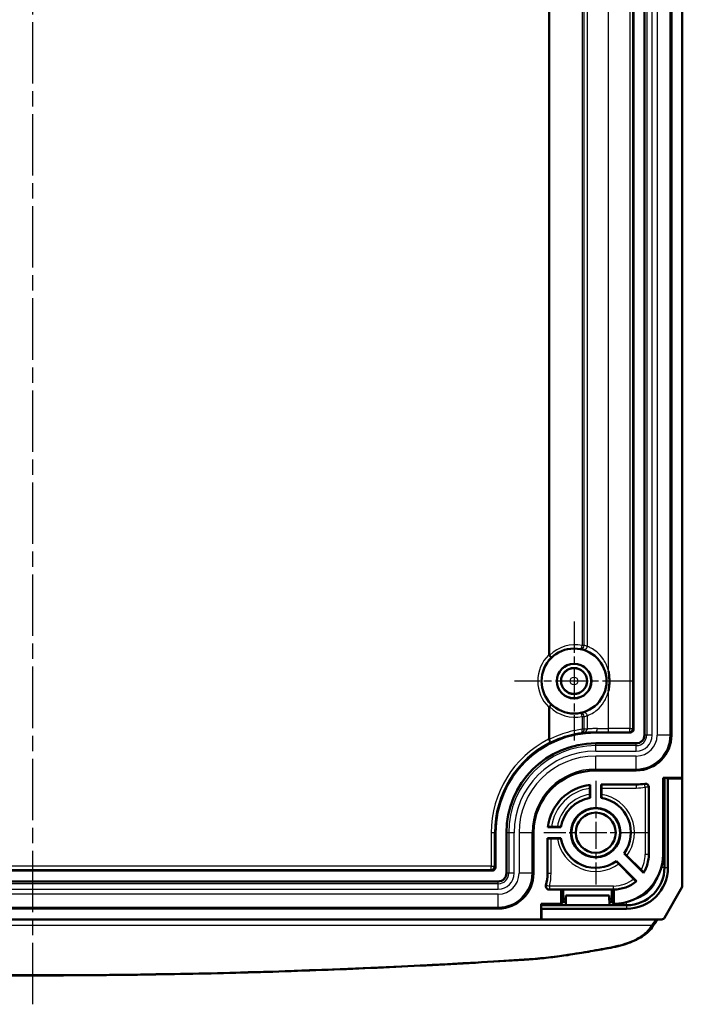
# Model space of a CAD drawing. Units: millimetres. Extents: x 1 to 840, y 1 to 593.
# Drawn here: x 713 to 774, y 222 to 313 of the extents above; entities that cross this region are included whole.
import ezdxf

# ---------------------------------------------------------------- set-up
doc = ezdxf.new("R2010")
doc.units = ezdxf.units.MM
doc.linetypes.add('CHAIN', pattern=[0.3543, 0.2362, -0.0295, 0.0591, -0.0295])
doc.linetypes.add('DASH_DOT', pattern=[0.37, 0.24, -0.06, 0.01, -0.06])
for name, color, linetype, lineweight in [('Mittellinie (ISO)', 1, 'DASH_DOT', 25), ('Mittelpunktmarkierung (ISO)', 1, 'DASH_DOT', 25), ('Sichtbar (ISO)', 7, 'Continuous', 50), ('Sichtbar schmal (ISO)', 1, 'Continuous', 25)]:
    doc.layers.add(name, color=color, linetype=linetype, lineweight=lineweight)

msp = doc.modelspace()

# ---------------------------------------------------------------- linework, layer by layer
at = {"layer": 'Mittellinie (ISO)', "linetype": 'CHAIN', "ltscale": 23.990969}
msp.add_line((713.9336723, 221.7308259), (713.9336723, 407.5999723), dxfattribs=at)
at = {"layer": 'Mittelpunktmarkierung (ISO)', "linetype": 'CHAIN', "ltscale": 12.223182}
for p, q in [((763.9336723, 257.0711356), (763.9336723, 246.0711356)), ((769.4336723, 251.5711356), (758.4336723, 251.5711356))]:
    msp.add_line(p, q, dxfattribs=at)
at = {"layer": 'Mittelpunktmarkierung (ISO)', "linetype": 'CHAIN', "ltscale": 10.633507}
for p, q in [((765.9336723, 242.3558439), (765.9336723, 232.7864273)), ((770.7183806, 237.5711356), (761.148964, 237.5711356))]:
    msp.add_line(p, q, dxfattribs=at)
at = {"layer": 'Sichtbar (ISO)'}
for p, q in [((773.9336723, 242.6211356), (773.9336723, 386.5211356)), ((769.4336723, 382.021147), (769.4336723, 247.1211241)), ((770.4336723, 246.5711356), (770.4336723, 382.5711356)), ((772.9336723, 382.5711356), (772.9336723, 246.5711356)), ((769.1336837, 246.8211356), (765.9336723, 246.8211356)), ((765.9336723, 245.8211356), (769.6836723, 245.8211356)), ((769.6836723, 243.3211356), (765.9336723, 243.3211356)), ((765.4336723, 240.7824437), (765.4336723, 241.9929565)), ((766.4336723, 242.0211356), (769.6836723, 242.0211356)), ((766.4336723, 242.0211356), (766.4336723, 240.7824437)), ((766.4336723, 242.0211356), (766.4616211, 241.9931867)), ((770.8336723, 241.7962147), (770.8336723, 235.5711356)), ((772.1586043, 235.5711356), (772.1586043, 242.6211356)), ((772.1586043, 242.6211356), (773.9336723, 242.6211356)), ((772.2824576, 242.6211356), (772.2824576, 234.3711356)), ((772.6086043, 242.5711356), (772.4049633, 242.6211356)), ((773.9336723, 242.5711356), (772.6086043, 242.5711356)), ((772.6086043, 234.3711356), (772.6086043, 242.5711356)), ((773.9238929, 242.6211356), (773.9336723, 242.5711356)), ((773.9336723, 232.5630266), (773.9336723, 242.5711356)), ((765.4031283, 241.1095193), (765.4031283, 241.6589129)), ((766.4642163, 241.6931982), (766.4642163, 241.1095193)), ((756.6836723, 237.5711356), (756.6836723, 234.3711241)), ((757.6836723, 233.8211356), (757.6836723, 237.5711356)), ((760.1836723, 237.5711356), (760.1836723, 233.8211356)), ((761.5118514, 238.0711356), (762.7223641, 238.0711356)), ((761.845895, 238.1016796), (762.3952886, 238.1016796)), ((761.4836723, 233.8211356), (761.4836723, 237.0711356)), ((762.7223641, 237.0711356), (761.4836723, 237.0711356)), ((761.5116211, 237.0431867), (761.4836723, 237.0711356)), ((762.3952886, 237.0405915), (761.8116097, 237.0405915)), ((768.5579634, 235.6539512), (770.3487143, 233.8632004)), ((768.8108387, 235.4442718), (770.1254457, 234.1296648)), ((769.696269, 233.1014321), (767.8508567, 234.9468444)), ((769.4400142, 233.3144911), (768.0605361, 234.6939692)), ((756.3836837, 234.0711356), (671.4836609, 234.0711356)), ((670.9336723, 233.0711356), (756.9336723, 233.0711356)), ((762.758695, 232.3211356), (761.6328596, 232.3211356)), ((762.758695, 232.3211356), (762.9336723, 232.3385893)), ((762.758695, 230.9962036), (762.758695, 232.3211356)), ((762.9336723, 232.3385893), (767.4336723, 232.3385893)), ((762.9336723, 232.3385893), (762.9336723, 231.4711809)), ((763.1836723, 231.7711356), (763.1682389, 230.8869578)), ((763.1836723, 231.7711356), (767.1836723, 231.7711356)), ((767.1991057, 230.8869578), (767.1836723, 231.7711356)), ((767.4336723, 231.4711809), (767.4336723, 232.3385893)), ((767.4336723, 232.3385893), (767.5836723, 232.323627)), ((767.6086496, 232.3212316), (767.6086496, 230.9962718)), ((773.9336723, 232.5630266), (772.2906713, 229.7211356)), ((760.8836723, 229.5711356), (760.8836723, 230.9962036)), ((760.8836723, 230.9962036), (762.758695, 230.9962036)), ((768.7836723, 230.8723503), (760.8836723, 230.8723503)), ((762.959819, 231.1973276), (762.758695, 230.9962036)), ((763.1784366, 231.4711809), (762.9336723, 231.4711809)), ((762.9336723, 231.4711809), (762.959819, 231.1973276)), ((762.959819, 231.1973276), (763.1736564, 231.1973276)), ((767.1991057, 230.8869578), (763.1682389, 230.8869578)), ((767.4336723, 231.4711809), (767.188908, 231.4711809)), ((767.1936881, 231.1973276), (767.4075256, 231.1973276)), ((767.4075256, 231.1973276), (767.4336723, 231.4711809)), ((767.5836723, 231.0211809), (767.4075256, 231.1973276)), ((756.9336723, 230.5711356), (670.9336723, 230.5711356)), ((760.8836723, 230.7498445), (760.9336723, 230.5462036)), ((760.9336723, 230.5462036), (760.9336723, 229.5711356)), ((760.9336723, 230.5462036), (768.7836723, 230.5462036)), ((760.8836723, 229.5711356), (666.9836723, 229.5711356)), ((760.9336723, 229.5711356), (760.8836723, 229.5711356)), ((772.0305098, 229.5711356), (760.9336723, 229.5711356)), ((771.3423795, 229.1283076), (771.1552528, 228.8484134))]:
    msp.add_line(p, q, dxfattribs=at)
for centre, radius in [((763.9336723, 251.5711356), 3), ((763.9336723, 251.5711356), 1.6), ((763.9336723, 251.5711356), 1.5956366), ((763.9336723, 251.5711356), 1.2), ((765.9336723, 237.5711356), 2.2847083), ((765.9336723, 237.5711356), 2.25), ((765.9336723, 237.5711356), 1.85)]:
    msp.add_circle(centre, radius, dxfattribs=at)
for centre, radius, start, end in [((765.9336723, 237.5711356), 9.25, 90, 180), ((769.6836723, 246.5711356), 3.2500003, 270, 0), ((769.6836723, 246.5711356), 0.75, 270, 0), ((765.9336723, 237.5711356), 8.25, 90, 180), ((765.9336723, 237.5711356), 5.7499997, 90, 180), ((765.9336723, 237.5711356), 4.45, 96.45135127, 173.54864873), ((769.6836723, 246.5711356), 4.55, 270, 280.093817951), ((765.9336723, 237.5711356), 3.25, 98.849883098, 171.150116902), ((765.9336723, 237.5711356), 3.25, 323.849883098, 81.150116902), ((765.9336723, 237.5711356), 3.25, 188.849883098, 306.150116902), ((767.5836723, 235.5711356), 4.574932, 270.312813948, 0), ((767.5836723, 235.5711356), 3.25, 328.296843015, 0), ((756.9336723, 233.8211356), 3.2500003, 270, 0), ((756.9336723, 233.8211356), 0.75, 270, 0), ((756.9336723, 233.8211356), 4.55, 345.674774321, 0), ((768.7836723, 234.3711356), 3.824932, 270, 0), ((768.7836723, 234.3711356), 3.4987853, 270, 0), ((767.5836723, 235.5711356), 3.25, 270.440341388, 310.543844966), ((768.7336723, 234.4211356), 3, 297.086143982, 332.913856018)]:
    msp.add_arc(centre, radius, start, end, dxfattribs=at)
for centre, major_axis, ratio, start_param, end_param in [((769.1336609, 247.121147), (0.2121482, -0.2121482), 0.9999238505, 5.49782522, 7.0685453944), ((766.4615983, 241.6931982), (0, -0.3), 0.0087268678, 1.5707963268, 3.1328659998), ((761.8116097, 237.0432096), (-0.3, 0), 0.0087268678, 0.0087266463, 1.5707963268), ((756.3836609, 234.371147), (0.2121482, -0.2121482), 0.9999238505, 5.49782522, 7.0685453944), ((767.910862, 235.5711356), (-3.2801453, 0), 0.9950126762, 1.4708816139, 1.478531624), ((772.0305098, 229.8711356), (0.3004086, 0), 0.9986399733, 4.7123889804, 5.7595865402)]:
    msp.add_ellipse(centre, major_axis=major_axis, ratio=ratio, start_param=start_param, end_param=end_param, dxfattribs=at)
for points, knots in [([(767.1118716, 252.5130808), (767.1135373, 252.5041957), (767.1151792, 252.495306), (767.1446705, 252.3332122), (767.1655337, 252.1785149), (767.1883524, 251.921359), (767.1943425, 251.8191424), (767.1995746, 251.6356313), (767.1999543, 251.554413), (767.1965818, 251.3784158), (767.1921284, 251.2836961), (767.1716574, 251.0103493), (767.1488655, 250.8321158), (767.1151792, 250.646965), (767.1135373, 250.6380754), (767.1118716, 250.6291904)], [-0.00271196881, -0.00271196881, -0.00271196881, -0.00271196881, 0, 0, 0.04671446536, 0.04671446536, 0.07740407886, 0.07740407886, 0.10175295436, 0.10175295436, 0.13017706566, 0.13017706566, 0.18393522664, 0.18393522664, 0.18664783524, 0.18664783524, 0.18664783524, 0.18664783524]), ([(765.4031283, 241.6589129), (765.4031283, 241.6963386), (765.4032043, 241.740397), (765.4034526, 241.8094617), (765.4036685, 241.8467263), (765.4041261, 241.8994578), (765.4044484, 241.9243079), (765.4050377, 241.9524628), (765.4054062, 241.9612), (765.4057235, 241.9615577)], [0.133840605989, 0.133840605989, 0.133840605989, 0.133840605989, 0.145068320412, 0.145068320412, 0.156250539869, 0.156250539869, 0.167378945719, 0.167378945719, 0.178199840191, 0.178199840191, 0.178199840191, 0.178199840191]), ([(770.8336723, 241.7962147), (770.8336723, 241.8352813), (770.8260418, 241.8739744), (770.7963789, 241.9462538), (770.7746316, 241.9791494), (770.7197521, 242.0347512), (770.6871454, 242.0569261), (770.6245383, 242.0835821), (770.5963651, 242.0910116), (770.5387665, 242.0975578), (770.509644, 242.09664), (770.4811076, 242.09156)], [0, 0, 0, 0, 0.011719987968, 0.011719987968, 0.023438853906, 0.023438853906, 0.035157183047, 0.035157183047, 0.043852528106, 0.043852528106, 0.052548039477, 0.052548039477, 0.052548039477, 0.052548039477]), ([(765.4057235, 240.8062891), (765.4054067, 240.8065584), (765.4050388, 240.8152167), (765.4044499, 240.8432993), (765.4041276, 240.8681627), (765.4036696, 240.9209865), (765.4034534, 240.9583693), (765.4032045, 241.0276844), (765.4031283, 241.0719337), (765.4031283, 241.1095193)], [0.089613135158, 0.089613135158, 0.089613135158, 0.089613135158, 0.100414800951, 0.100414800951, 0.111543538571, 0.111543538571, 0.122754962186, 0.122754962186, 0.134030636044, 0.134030636044, 0.134030636044, 0.134030636044]), ([(766.4642163, 241.1095193), (766.4642163, 241.0719337), (766.4641401, 241.0276844), (766.4638912, 240.9583693), (766.463675, 240.9209865), (766.4632169, 240.8681627), (766.4628947, 240.8432993), (766.4623057, 240.8152167), (766.4619379, 240.8065584), (766.4616211, 240.8062891)], [0.044678463963, 0.044678463963, 0.044678463963, 0.044678463963, 0.055954137822, 0.055954137822, 0.067165561436, 0.067165561436, 0.078294299057, 0.078294299057, 0.08909596485, 0.08909596485, 0.08909596485, 0.08909596485]), ([(761.5432501, 238.0990844), (761.5436079, 238.0994017), (761.5523451, 238.0997701), (761.5805, 238.1003594), (761.6053501, 238.1006817), (761.6580815, 238.1011393), (761.6953461, 238.1013552), (761.7644108, 238.1016036), (761.8084693, 238.1016796), (761.845895, 238.1016796)], [0.000260740795, 0.000260740795, 0.000260740795, 0.000260740795, 0.011081635267, 0.011081635267, 0.022210041116, 0.022210041116, 0.033392260574, 0.033392260574, 0.044619974997, 0.044619974997, 0.044619974997, 0.044619974997]), ([(762.3952886, 238.1016796), (762.4328742, 238.1016796), (762.4771234, 238.1016034), (762.5464385, 238.1013544), (762.5838214, 238.1011383), (762.6366452, 238.1006802), (762.6615085, 238.100358), (762.6895912, 238.099769), (762.6982495, 238.0994011), (762.6985187, 238.0990844)], [0.044678463963, 0.044678463963, 0.044678463963, 0.044678463963, 0.055954137822, 0.055954137822, 0.067165561436, 0.067165561436, 0.078294299057, 0.078294299057, 0.08909596485, 0.08909596485, 0.08909596485, 0.08909596485]), ([(762.6985187, 237.0431867), (762.6982495, 237.04287), (762.6895912, 237.0425021), (762.6615085, 237.0419131), (762.6366452, 237.0415909), (762.5838214, 237.0411329), (762.5464385, 237.0409167), (762.4771234, 237.0406677), (762.4328742, 237.0405915), (762.3952886, 237.0405915)], [0.089613135158, 0.089613135158, 0.089613135158, 0.089613135158, 0.100414800951, 0.100414800951, 0.111543538571, 0.111543538571, 0.122754962186, 0.122754962186, 0.134030636044, 0.134030636044, 0.134030636044, 0.134030636044]), ([(768.5945875, 235.6568527), (768.5950019, 235.6568863), (768.6013843, 235.6510241), (768.6216582, 235.6315832), (768.6394671, 235.61423), (768.6771431, 235.5772018), (768.7037296, 235.550921), (768.7529188, 235.5020838), (768.7842617, 235.4708488), (768.8108387, 235.4442718)], [0.089613135158, 0.089613135158, 0.089613135158, 0.089613135158, 0.100414800951, 0.100414800951, 0.111543538571, 0.111543538571, 0.122754962186, 0.122754962186, 0.134030636044, 0.134030636044, 0.134030636044, 0.134030636044]), ([(768.0605361, 234.6939692), (768.0339591, 234.7205462), (768.002724, 234.751889), (767.9538869, 234.8010783), (767.9276061, 234.8276648), (767.8905779, 234.8653407), (767.8732247, 234.8831496), (767.8537837, 234.9034235), (767.8479215, 234.909806), (767.8479551, 234.9102204)], [0.044678463963, 0.044678463963, 0.044678463963, 0.044678463963, 0.055954137822, 0.055954137822, 0.067165561436, 0.067165561436, 0.078294299057, 0.078294299057, 0.08909596485, 0.08909596485, 0.08909596485, 0.08909596485]), ([(770.1254457, 234.1296648), (770.1528794, 234.1022311), (770.1851466, 234.0698548), (770.2353116, 234.0193332), (770.2622071, 233.9921303), (770.2999225, 233.9537646), (770.3175739, 233.9356581), (770.3372975, 233.9151043), (770.3432963, 233.9085891), (770.3433583, 233.908082)], [0.135843528761, 0.135843528761, 0.135843528761, 0.135843528761, 0.147482672201, 0.147482672201, 0.158894522679, 0.158894522679, 0.170073011431, 0.170073011431, 0.180808228827, 0.180808228827, 0.180808228827, 0.180808228827]), ([(761.3421986, 232.695349), (761.3325324, 232.6574964), (761.3303519, 232.6181178), (761.341209, 232.5407455), (761.3541411, 232.5034917), (761.3935572, 232.4360402), (761.4196634, 232.4064873), (761.4766795, 232.3629149), (761.5057322, 232.3474413), (761.56768, 232.3264813), (761.6001604, 232.3211356), (761.6328596, 232.3211356)], [0, 0, 0, 0, 0.011720193618, 0.011720193618, 0.023439135496, 0.023439135496, 0.035157407131, 0.035157407131, 0.04496694402, 0.04496694402, 0.054776732986, 0.054776732986, 0.054776732986, 0.054776732986]), ([(769.6550428, 233.1031327), (769.654573, 233.1031532), (769.6481502, 233.1090543), (769.6278659, 233.1285048), (769.610116, 233.1457989), (769.5726194, 233.1826488), (769.5462173, 233.2087458), (769.4974095, 233.257203), (769.4663527, 233.2881525), (769.4400142, 233.3144911)], [0.00026074087, 0.00026074087, 0.00026074087, 0.00026074087, 0.011093703082, 0.011093703082, 0.022213370548, 0.022213370548, 0.033362540231, 0.033362540231, 0.044537025791, 0.044537025791, 0.044537025791, 0.044537025791]), ([(771.3423795, 229.1283076), (771.3917145, 229.2021003), (771.4371725, 229.2688825), (771.5195376, 229.3873258), (771.5564649, 229.4390065), (771.6145936, 229.5176849), (771.637523, 229.5475544), (771.6564254, 229.5711356)], [-0.61365739707, -0.61365739707, -0.61365739707, -0.61365739707, -0.50893764195, -0.50893764195, -0.40421788683, -0.40421788683, -0.31911268515, -0.31911268515, -0.31911268515, -0.31911268515]), ([(771.1552528, 228.8484134), (771.0313103, 228.6630269), (770.8736852, 228.4910762), (770.5066818, 228.1722149), (770.2970617, 228.0251444), (769.8355648, 227.7545451), (769.583675, 227.6310758), (769.046097, 227.4080457), (768.7603765, 227.308494), (768.1628047, 227.1341766), (767.8509582, 227.0594208), (767.5297609, 226.9976522)], [0, 0, 0, 0, 0.10043612002, 0.10043612002, 0.20087224003, 0.20087224003, 0.30130836004, 0.30130836004, 0.40174448006, 0.40174448006, 0.50218060007, 0.50218060007, 0.50218060007, 0.50218060007]), ([(763.370825, 226.2816932), (763.6513715, 226.3244398), (763.9313053, 226.3681962), (764.4898937, 226.4577137), (764.7685483, 226.5034747), (765.3245256, 226.5969853), (765.6018482, 226.6447349), (766.1551099, 226.7422066), (766.431049, 226.7919286), (766.981493, 226.8933281), (767.2559979, 226.9450056), (767.5297609, 226.9976522)], [0, 0, 0, 0, 0.08774685267, 0.08774685267, 0.17549370533, 0.17549370533, 0.263240558, 0.263240558, 0.35098741067, 0.35098741067, 0.43873426334, 0.43873426334, 0.43873426334, 0.43873426334]), ([(668.5311744, 225.8475581), (671.5416379, 225.6547648), (674.5569911, 225.4810711), (680.5955554, 225.1720775), (683.6187663, 225.0367778), (689.6710987, 224.8047254), (692.7002199, 224.7079728), (698.7624086, 224.5531246), (701.7954757, 224.495029), (707.8635835, 224.4175608), (710.8986239, 224.3981883), (716.9687059, 224.3981882), (720.0037477, 224.4175607), (726.071859, 224.4950288), (729.1049281, 224.5531244), (735.1671202, 224.7079727), (738.1962427, 224.8047253), (744.2485771, 225.0367777), (747.2717885, 225.1720775), (753.3103534, 225.4810711), (756.3257067, 225.6547648), (759.3361702, 225.8475581)], [0, 0, 0, 0, 0.9101293016, 0.9101293016, 1.8202586033, 1.8202586033, 2.7303879049, 2.7303879049, 3.6405172065, 3.6405172065, 4.5506465081, 4.5506465081, 5.4607758098, 5.4607758098, 6.3709051114, 6.3709051114, 7.281034413, 7.281034413, 8.1911637146, 8.1911637146, 9.1012930163, 9.1012930163, 9.1012930163, 9.1012930163]), ([(759.3361702, 225.8475581), (759.6093571, 225.8650532), (759.8819545, 225.8848764), (760.4256602, 225.929139), (760.6967685, 225.9535784), (761.2371948, 226.0070256), (761.5065127, 226.0360333), (762.0430661, 226.0985608), (762.3103015, 226.1320806), (762.8424063, 226.2035684), (763.1072757, 226.2415365), (763.370825, 226.2816932)], [0, 0, 0, 0, 0.08210502981, 0.08210502981, 0.16421005962, 0.16421005962, 0.24631508943, 0.24631508943, 0.32842011924, 0.32842011924, 0.41052514905, 0.41052514905, 0.41052514905, 0.41052514905])]:
    msp.add_open_spline(points, degree=3, knots=knots, dxfattribs=at)
for points in [[(765.4057235, 241.9615577), (765.4196481, 241.9772571), (765.4336723, 241.9929565)], [(765.4336723, 240.7824437), (765.4197496, 240.7943664), (765.4057235, 240.8062891)], [(766.4616211, 240.8062891), (766.447595, 240.7943664), (766.4336723, 240.7824437)], [(761.5118514, 238.0711356), (761.5275508, 238.0851598), (761.5432501, 238.0990844)], [(762.6985187, 238.0990844), (762.7104414, 238.0850583), (762.7223641, 238.0711356)], [(762.7223641, 237.0711356), (762.7104414, 237.0572129), (762.6985187, 237.0431867)], [(768.5579634, 235.6539512), (768.5762389, 235.6553654), (768.5945875, 235.6568527)], [(767.8479551, 234.9102204), (767.8494424, 234.9285689), (767.8508567, 234.9468444)], [(770.3433583, 233.908082), (770.3460921, 233.885697), (770.3487143, 233.8632004)], [(769.696269, 233.1014321), (769.6756094, 233.1022359), (769.6550428, 233.1031327)], [(767.5836723, 231.0211809), (767.5961269, 231.0087263), (767.6086496, 230.9962718)]]:
    msp.add_open_spline(points, degree=2, dxfattribs=at)
at = {"layer": 'Sichtbar schmal (ISO)'}
for p, q in [((769.0708274, 381.9582907), (769.0708274, 247.1839804)), ((769.370816, 247.1839804), (769.370816, 381.9582907)), ((770.6499156, 382.5711356), (770.6499156, 246.5711356)), ((771.1492304, 246.5711356), (771.1492304, 382.5711356)), ((771.6062471, 382.5711356), (771.6062471, 246.5711356)), ((772.8046022, 246.5711356), (772.8046022, 382.5711356)), ((767.1118716, 252.5130808), (767.1118716, 376.6291904)), ((761.5873028, 375.174334), (761.5873028, 253.9679371)), ((761.6899088, 253.9679371), (761.6899088, 375.174334)), ((764.6831784, 374.2896818), (764.6831784, 254.8525894)), ((764.8760147, 254.8525894), (764.8760147, 374.2896818)), ((765.142256, 374.3672907), (765.142256, 254.7749804)), ((764.8760147, 254.8525894), (764.6831784, 254.8525894)), ((761.6899088, 253.9679371), (761.5873028, 253.9679371)), ((761.7971595, 253.7535699), (761.5873028, 253.9679371)), ((767.1118716, 247.1839804), (767.1118716, 250.6291904)), ((761.5873028, 249.174334), (761.7971595, 249.3887013)), ((761.5873028, 249.174334), (761.6899088, 249.174334)), ((761.5873028, 249.174334), (761.5873028, 246.1892799)), ((761.6899088, 246.1892799), (761.6899088, 249.174334)), ((764.6831784, 248.2896818), (764.8760147, 248.2896818)), ((764.6831784, 248.2896818), (764.6831784, 247.1183348)), ((764.8760147, 247.1183348), (764.8760147, 248.2896818)), ((765.142256, 248.3672907), (765.142256, 247.1390342)), ((764.8760147, 247.1183348), (764.6831784, 247.1183348)), ((765.9336723, 246.8211356), (765.9336723, 246.8868254)), ((767.1118716, 246.8839919), (767.1118716, 247.1839804)), ((769.0708274, 247.1839804), (767.1118716, 247.1839804)), ((767.1118716, 246.8839919), (769.0708274, 246.8839919)), ((769.0708274, 246.8839919), (769.0708274, 247.1839804)), ((769.0708274, 247.1839804), (769.370816, 247.1839804)), ((769.0708274, 246.8839919), (769.1336837, 246.8211356)), ((769.4336723, 247.1211241), (769.370816, 247.1839804)), ((770.6499156, 246.5711356), (770.4336723, 246.5711356)), ((771.1492304, 246.5711356), (770.6499156, 246.5711356)), ((772.8046022, 246.5711356), (771.6062471, 246.5711356)), ((772.9336723, 246.5711356), (772.8046022, 246.5711356)), ((761.6899088, 246.1892799), (761.5873028, 246.1892799)), ((761.7223883, 245.9214272), (761.5873028, 246.1892799)), ((765.9336723, 245.6048923), (765.9336723, 245.8211356)), ((765.9336723, 245.1055775), (765.9336723, 245.6048923)), ((769.6836723, 245.6048923), (765.9336723, 245.6048923)), ((769.6836723, 245.6048923), (769.6836723, 245.8211356)), ((769.6836723, 245.1055775), (769.6836723, 245.6048923)), ((765.9336723, 245.1055775), (769.6836723, 245.1055775)), ((769.6836723, 244.6485611), (765.9336723, 244.6485607)), ((765.9336723, 243.4502056), (765.9336723, 244.6485607)), ((769.6836723, 243.4502056), (769.6836723, 244.6485611)), ((765.9336723, 243.4502056), (769.6836723, 243.4502056)), ((765.9336723, 243.3211356), (765.9336723, 243.4502056)), ((769.6836723, 243.3211356), (769.6836723, 243.4502056)), ((769.6836723, 241.9931867), (766.4616211, 241.9931867)), ((769.6836723, 242.0211356), (769.6836723, 241.9931867)), ((769.6836723, 241.9931867), (769.6836723, 241.6931982)), ((770.5057349, 241.7629669), (770.4551788, 242.0586647)), ((770.8057235, 241.7629669), (770.5057349, 241.7629669)), ((770.5057349, 241.7629669), (770.5057349, 235.5711356)), ((770.8057235, 235.5711356), (770.8057235, 241.7629669)), ((766.4642163, 241.6931982), (769.6836723, 241.6931982)), ((756.2815565, 237.5711356), (756.2815565, 234.4732513)), ((756.5815451, 237.5711356), (756.2815565, 237.5711356)), ((756.5815451, 234.4732513), (756.5815451, 237.5711356)), ((756.5815451, 237.5711356), (756.6836723, 237.5711356)), ((757.8999156, 237.5711356), (757.6836723, 237.5711356)), ((758.3992304, 237.5711356), (757.8999156, 237.5711356)), ((757.8999156, 237.5711356), (757.8999156, 233.8211356)), ((758.3992304, 233.8211356), (758.3992304, 237.5711356)), ((760.0546022, 237.5711356), (758.8562468, 237.5711356)), ((758.8562468, 237.5711356), (758.8562471, 233.8211356)), ((760.0546022, 233.8211356), (760.0546022, 237.5711356)), ((760.1836723, 237.5711356), (760.0546022, 237.5711356)), ((761.5116211, 237.0431867), (761.5116211, 233.8211356)), ((761.8116097, 233.8211356), (761.8116097, 237.0405915)), ((770.8057235, 235.5711356), (770.5057349, 235.5711356)), ((770.8336723, 235.5711356), (770.8057235, 235.5711356)), ((756.2815565, 234.4732513), (671.5857881, 234.4732513)), ((671.5857881, 234.1732628), (756.2815565, 234.1732628)), ((756.2815565, 234.1732628), (756.2815565, 234.4732513)), ((756.2815565, 234.4732513), (756.5815451, 234.4732513)), ((756.2815565, 234.1732628), (756.3836837, 234.0711356)), ((756.6836723, 234.3711241), (756.5815451, 234.4732513)), ((757.8999156, 233.8211356), (757.6836723, 233.8211356)), ((758.3992304, 233.8211356), (757.8999156, 233.8211356)), ((760.0546022, 233.8211356), (758.8562471, 233.8211356)), ((760.1836723, 233.8211356), (760.0546022, 233.8211356)), ((761.4836723, 233.8211356), (761.5116211, 233.8211356)), ((761.5116211, 233.8211356), (761.8116097, 233.8211356)), ((772.2824576, 234.3711356), (771.9984206, 234.3711356)), ((772.2824576, 234.3711356), (772.6086043, 234.3711356)), ((756.9336723, 232.8548923), (670.9336723, 232.8548923)), ((756.9336723, 232.8548923), (756.9336723, 233.0711356)), ((756.9336723, 232.3555775), (756.9336723, 232.8548923)), ((761.3775057, 232.7211537), (761.6687058, 232.649073)), ((670.9336723, 232.3555775), (756.9336723, 232.3555775)), ((756.9336723, 231.8985611), (670.9336723, 231.8985607)), ((756.9336723, 230.7002056), (756.9336723, 231.8985611)), ((767.5836723, 232.649073), (761.6687058, 232.649073)), ((761.6687058, 232.649073), (761.6687058, 232.3490844)), ((761.6687058, 232.3490844), (767.5836723, 232.3490844)), ((767.5836723, 232.3490844), (767.5836723, 232.649073)), ((767.5836723, 232.323627), (767.5836723, 232.3490844)), ((768.7836723, 230.8723503), (768.7836723, 231.1563873)), ((768.7836723, 230.8723503), (768.7836723, 230.5462036)), ((670.9336723, 230.7002056), (756.9336723, 230.7002056)), ((756.9336723, 230.5711356), (756.9336723, 230.7002056)), ((656.7743618, 229.0352372), (771.0929828, 229.0352372)), ((771.0929828, 229.0352372), (770.9058561, 228.755343))]:
    msp.add_line(p, q, dxfattribs=at)
for radius in [1.1545594, 0.3545898]:
    msp.add_circle((763.9336723, 251.5711356), radius, dxfattribs=at)
for centre, radius, start, end in [((763.9336723, 251.5711356), 3.354118, 134.390822122, 225.609177878), ((763.9336723, 251.5711356), 3.0541294, 134.390822122, 225.609177878), ((769.6836723, 246.5711356), 1.9225749, 270, 0), ((769.6836723, 246.5711356), 3.1209303, 270, 0), ((769.6836723, 246.5711356), 1.4655581, 270, 0), ((769.6836723, 246.5711356), 0.9662433, 270, 0), ((765.9336723, 237.5711356), 9.6521158, 116.763078021, 180), ((765.9336723, 237.5711356), 9.3521272, 116.763078021, 180), ((765.9336723, 237.5711356), 8.0337567, 90, 180), ((765.9336723, 237.5711356), 7.5344419, 90, 180), ((765.9336723, 237.5711356), 7.0774251, 90, 180), ((765.9336723, 237.5711356), 5.8790697, 90, 180), ((765.9336723, 237.5711356), 4.4220512, 96.856900808, 173.143099192), ((769.6836723, 246.5711356), 4.5779488, 270, 279.702168212), ((769.6836723, 246.5711356), 4.8779374, 270, 279.702168212), ((765.9336723, 237.5711356), 4.1220626, 97.394961447, 172.605038553), ((765.9336723, 237.5711356), 3.5779374, 98.527384292, 171.472615708), ((765.9336723, 237.5711356), 3.5779374, 323.527384292, 81.472615708), ((765.9336723, 237.5711356), 3.2779488, 99.268470013, 170.731529987), ((765.9336723, 237.5711356), 3.2779488, 324.268470013, 80.731529987), ((765.9336723, 237.5711356), 3.5779374, 188.527384292, 306.472615708), ((765.9336723, 237.5711356), 3.2779488, 189.268470013, 305.731529987), ((767.5836723, 235.5711356), 2.9220626, 330.441897142, 0), ((767.5836723, 235.5711356), 3.2220512, 328.925815424, 0), ((756.9336723, 233.8211356), 1.9225749, 270, 0), ((756.9336723, 233.8211356), 3.1209303, 270, 0), ((756.9336723, 233.8211356), 1.4655581, 270, 0), ((756.9336723, 233.8211356), 0.9662433, 270, 0), ((756.9336723, 233.8211356), 4.5779488, 346.097032439, 0), ((756.9336723, 233.8211356), 4.8779374, 346.097032439, 0), ((767.5836723, 235.5711356), 2.9220626, 270, 309.44111033), ((767.5836723, 235.5711356), 3.2220512, 270, 310.006404901)]:
    msp.add_arc(centre, radius, start, end, dxfattribs=at)
for centre, major_axis, ratio, start_param, end_param in [((764.0256481, 251.5711356), (-3.3466989, 0), 0.9999949555, 4.5146312194, 5.4848827049), ((764.5805724, 254.8525894), (-0.0720981, -0.2912076), 0.98389888, 0.0488457476, 1.8097395885), ((764.5805724, 254.8525894), (-0.0589411, -0.2941529), 0.3361137963, 0.0092657276, 1.6380438128), ((764.8468137, 254.7749804), (-0.0956726, -0.2843356), 0.9831310182, 0.0477294719, 1.8902666929), ((764.0615864, 251.5711356), (3.3849185, 0), 0.998774494, 1.2458476481, 1.3278072377), ((761.5873028, 253.9679371), (0.2093765, -0.2148523), 0.2522375532, 0.009018256, 1.3297660733), ((761.5873028, 249.174334), (0.2093765, 0.2148523), 0.2522375532, 4.9534192339, 6.2741670512), ((764.0256481, 251.5711356), (-3.3466989, 0), 0.9999949555, 0.7983026023, 1.7685540878), ((764.5805724, 248.2896818), (-0.0720981, 0.2912076), 0.98389888, 4.4734457187, 6.2343395595), ((764.5805724, 248.2896818), (-0.0589411, 0.2941529), 0.3361137963, 4.6451414944, 6.2739195796), ((764.8468137, 248.3672907), (-0.0956726, 0.2843356), 0.9831310182, 4.3929186142, 6.2354558353), ((764.0615864, 251.5711356), (3.3849185, 0), 0.998774494, 4.9553780694, 5.0373376591), ((764.5805724, 247.1183348), (0.027407, -0.2987455), 0.9846828136, 0.0500712338, 1.4807057621), ((764.5805724, 247.1183348), (0.0411628, -0.2971626), 0.339159011, 0.0092764867, 1.523850756), ((764.8468137, 247.1390342), (0.0190962, -0.2993916), 0.9847473528, 0.0501763287, 1.5080681372), ((765.9336723, 247.186814), (-0.0015616, -0.2999959), 0.5122554302, 0.0101610955, 1.5734627409), ((767.1118716, 246.9040637), (2.3, 0), 0.0087268678, 4.1745741251, 4.7123889804), ((767.1118716, 247.2040522), (-2, 0), 0.010035898, 1.0329814713, 1.5707963268), ((769.0708274, 247.1839804), (0.212132, 0.212132), 0.9999238505, 3.9270288932, 5.4977490676), ((761.5873028, 246.1892799), (0.1343294, -0.2682454), 0.3094683701, 0.0091771676, 1.4170467938), ((770.5057349, 241.7629669), (-0.2293114, 0.1934329), 0.9999084183, 3.8423685654, 5.5824093954), ((756.2815565, 234.4732513), (0.212132, 0.212132), 0.9999238505, 3.9270288932, 5.4977490676), ((761.6687058, 232.649073), (0.1848986, -0.2362467), 0.9998997702, 3.8057131869, 5.6190647739), ((769.0523007, 225.5711356), (2.490854, 3.9987303), 0.0404595521, 0.0251973753, 0.5487961509), ((771.0929828, 229.2950448), (0.2493967, -0.1667372), 0.8213499774, 5.2145591735, 6.2831853072), ((770.9058561, 229.0151506), (0.2493967, -0.1667372), 0.8213499774, 5.2145591735, 6.2831853072), ((763.3256359, 226.5782703), (0.0451891, -0.296577), 0.2524489909, 5.7401500262, 6.2831853072), ((767.4731068, 227.2922541), (0.0566541, -0.294602), 0.3108843441, 5.7292150458, 6.2831853072), ((759.3169972, 226.1469448), (0.019173, -0.2993867), 0.1100235592, 5.756056412, 6.2831853072)]:
    msp.add_ellipse(centre, major_axis=major_axis, ratio=ratio, start_param=start_param, end_param=end_param, dxfattribs=at)
for points, knots in [([(761.7971595, 253.7535699), (761.9065481, 253.8601229), (762.0239614, 253.9584348), (762.4025306, 254.2297882), (762.6852731, 254.3726159), (762.9830486, 254.4691991), (763.2880462, 254.5681248), (763.6087235, 254.6184861), (764.1283893, 254.6174133), (764.3273964, 254.5974318), (764.5225499, 254.5582655)], [0.79830260225, 0.79830260225, 0.79830260225, 0.79830260225, 0.94863680271, 0.94863680271, 1.25685469902, 1.25685469902, 1.25685469902, 1.57254794575, 1.57254794575, 1.7685540878, 1.7685540878, 1.7685540878, 1.7685540878]), ([(764.5225499, 254.5582655), (764.5531784, 254.5505286), (764.5836856, 254.5423222), (764.6646318, 254.5192106), (764.7148303, 254.5034802), (764.7645873, 254.4864809)], [-1.327807237731, -1.327807237731, -1.327807237731, -1.327807237731, -1.297055454056, -1.297055454056, -1.245847648113, -1.245847648113, -1.245847648113, -1.245847648113]), ([(764.7645873, 254.4864809), (764.7869704, 254.4788338), (764.8211249, 254.4676374), (764.9383085, 254.426554), (765.038702, 254.3894539), (765.3161153, 254.2625715), (765.5070625, 254.1590014), (765.9299049, 253.8505616), (766.1590283, 253.6310405), (766.5558513, 253.0989899), (766.7172884, 252.7809439), (766.9537535, 252.0007431), (766.9838483, 251.5244526), (766.8299032, 250.6187035), (766.6499765, 250.1878802), (766.2035837, 249.5601406), (765.9763572, 249.332724), (765.5761105, 249.0295185), (765.406814, 248.9296095), (765.0130317, 248.7326685), (764.8322656, 248.6789123), (764.7645873, 248.6557902)], [0, 0, 0, 0, 0.0426262509, 0.0426262509, 0.1108282524, 0.1108282524, 0.1994908544, 0.1994908544, 0.3049734979, 0.3049734979, 0.4205465377, 0.4205465377, 0.5738821697, 0.5738821697, 0.7235829973, 0.7235829973, 0.8298779028, 0.8298779028, 0.9073175162, 0.9073175162, 1.0362035381, 1.0362035381, 1.0362035381, 1.0362035381]), ([(767.1118716, 252.5130808), (767.1101898, 252.5196063), (767.1084906, 252.526126), (767.009607, 252.9013238), (766.8552514, 253.2510177), (766.4757974, 253.8359469), (766.2566889, 254.0772491), (765.8523209, 254.4161393), (765.6697155, 254.5298559), (765.4044238, 254.6690128), (765.3084177, 254.7096301), (765.1963438, 254.7545013), (765.1636745, 254.7666925), (765.142256, 254.7749804)], [-0.42258837273, -0.42258837273, -0.42258837273, -0.42258837273, -0.42054653772, -0.42054653772, -0.30497349792, -0.30497349792, -0.1994908544, -0.1994908544, -0.11082825245, -0.11082825245, -0.04262625094, -0.04262625094, 0, 0, 0, 0]), ([(765.142256, 248.3672907), (765.2070175, 248.3923502), (765.3798749, 248.4511009), (765.7564514, 248.6672138), (765.9183524, 248.7769379), (766.3011112, 249.1101005), (766.5184041, 249.3600909), (766.8790179, 249.9431385), (767.0212287, 250.2774787), (767.1118716, 250.6291904)], [-1.03620353809, -1.03620353809, -1.03620353809, -1.03620353809, -0.90731751617, -0.90731751617, -0.82987790283, -0.82987790283, -0.7235829973, -0.7235829973, -0.61360627903, -0.61360627903, -0.61360627903, -0.61360627903]), ([(764.5225499, 248.5840056), (764.3273965, 248.5448393), (764.1283893, 248.5248578), (763.6087235, 248.5237851), (763.2880462, 248.5741463), (762.9830486, 248.673072), (762.6852731, 248.7696552), (762.4025306, 248.912483), (762.0239614, 249.1838363), (761.9065481, 249.2821482), (761.7971595, 249.3887013)], [-1.7685540878, -1.7685540878, -1.7685540878, -1.7685540878, -1.57254794575, -1.57254794575, -1.25685469902, -1.25685469902, -1.25685469902, -0.94863680271, -0.94863680271, -0.79830260225, -0.79830260225, -0.79830260225, -0.79830260225]), ([(764.7645873, 248.6557902), (764.7148042, 248.638782), (764.6645791, 248.623044), (764.5836323, 248.5999346), (764.5531516, 248.5917358), (764.5225499, 248.5840056)], [1.245847648113, 1.245847648113, 1.245847648113, 1.245847648113, 1.297082330251, 1.297082330251, 1.327807237731, 1.327807237731, 1.327807237731, 1.327807237731]), ([(764.6831784, 247.1183348), (764.4825121, 247.0905387), (764.2827225, 247.0564139), (763.7434305, 246.9467022), (763.4064109, 246.8589152), (763.0751186, 246.7531808), (762.7967616, 246.6643412), (762.5224475, 246.5628353), (762.0627863, 246.3685569), (761.8748564, 246.2818962), (761.6899088, 246.1892799)], [-1.43315217239, -1.43315217239, -1.43315217239, -1.43315217239, -1.3700974662, -1.3700974662, -1.26185665244, -1.26185665244, -1.26185665244, -1.17091103747, -1.17091103747, -1.10653059287, -1.10653059287, -1.10653059287, -1.10653059287]), ([(761.7223883, 245.9214272), (761.901596, 246.0111487), (762.0836923, 246.0950989), (762.5290823, 246.2832963), (762.7948775, 246.3816209), (763.0645876, 246.4676719), (763.3855887, 246.5700874), (763.7121357, 246.655112), (764.2346641, 246.761359), (764.4282421, 246.7944027), (764.6226683, 246.8213145)], [1.10653059287, 1.10653059287, 1.10653059287, 1.10653059287, 1.17091103747, 1.17091103747, 1.26185665244, 1.26185665244, 1.26185665244, 1.3700974662, 1.3700974662, 1.43315217239, 1.43315217239, 1.43315217239, 1.43315217239]), ([(764.6226683, 246.8213145), (764.6331619, 246.8222604), (764.6436571, 246.8231886), (764.6864282, 246.8268979), (764.718717, 246.8295285), (764.7510184, 246.8319904), (764.7805222, 246.8342391), (764.8100365, 246.8363471), (764.8532624, 246.8392274), (764.8669668, 246.8401102), (764.880673, 246.8409626)], [1.479200483899, 1.479200483899, 1.479200483899, 1.479200483899, 1.482598822557, 1.482598822557, 1.493047747162, 1.493047747162, 1.493047747162, 1.502591695839, 1.502591695839, 1.507021207458, 1.507021207458, 1.507021207458, 1.507021207458]), ([(765.142256, 247.1390342), (765.1281117, 247.138132), (765.1139693, 247.1371986), (765.0693621, 247.1341552), (765.0389051, 247.1319313), (765.0084594, 247.1295623), (764.9751268, 247.1269687), (764.9418078, 247.1242011), (764.8976727, 247.1203032), (764.8868428, 247.1193282), (764.8760147, 247.1183348)], [-1.507021207458, -1.507021207458, -1.507021207458, -1.507021207458, -1.502591695839, -1.502591695839, -1.493047747162, -1.493047747162, -1.493047747162, -1.482598822557, -1.482598822557, -1.479200483899, -1.479200483899, -1.479200483899, -1.479200483899]), ([(764.880673, 246.8409626), (764.9061455, 246.8425467), (764.945923, 246.8457024), (765.0844874, 246.8564419), (765.2044883, 246.865587), (765.5161128, 246.8816037), (765.7134002, 246.8880089), (765.9336723, 246.8868254)], [0, 0, 0, 0, 0.04541692212, 0.04541692212, 0.1180839975, 0.1180839975, 0.19750634558, 0.19750634558, 0.19750634558, 0.19750634558]), ([(766.0873505, 247.186814), (765.8896414, 247.1879975), (765.7125652, 247.1813368), (765.4328713, 247.1646948), (765.3251696, 247.1551962), (765.2008118, 247.1440089), (765.1651143, 247.1407109), (765.142256, 247.1390342)], [-0.19750634558, -0.19750634558, -0.19750634558, -0.19750634558, -0.1180839975, -0.1180839975, -0.04541692212, -0.04541692212, 0, 0, 0, 0]), ([(770.4811076, 242.09156), (770.4791814, 242.0891073), (770.477255, 242.0866563), (770.4725924, 242.0807289), (770.469856, 242.0772543), (770.4671192, 242.0737832), (770.4643234, 242.0702373), (770.4615273, 242.0666952), (770.4575468, 242.0616587), (770.4563628, 242.0601614), (770.4551788, 242.0586647)], [0.03000277144, 0.03000277144, 0.03000277144, 0.03000277144, 0.10141660807, 0.10141660807, 0.20283321614, 0.20283321614, 0.20283321614, 0.30643545345, 0.30643545345, 0.3502940195, 0.3502940195, 0.3502940195, 0.3502940195]), ([(770.8057235, 241.7629669), (770.8069992, 241.7644792), (770.8082749, 241.7659922), (770.8125641, 241.7710818), (770.8155775, 241.7746616), (770.818591, 241.7782454), (770.8215409, 241.7817536), (770.8244908, 241.7852656), (770.8295179, 241.7912573), (770.8315951, 241.793735), (770.8336723, 241.7962147)], [-0.3502940195, -0.3502940195, -0.3502940195, -0.3502940195, -0.30643545345, -0.30643545345, -0.20283321614, -0.20283321614, -0.20283321614, -0.10141660807, -0.10141660807, -0.03000277144, -0.03000277144, -0.03000277144, -0.03000277144]), ([(761.3775057, 232.7211537), (761.3759287, 232.7199965), (761.374351, 232.7188394), (761.3690044, 232.7149203), (761.3652321, 232.7121587), (761.3614554, 232.7093975), (761.3577011, 232.7066526), (761.3539426, 232.7039081), (761.3475215, 232.6992255), (761.3448611, 232.6972871), (761.3421986, 232.695349)], [-0.35029708784, -0.35029708784, -0.35029708784, -0.35029708784, -0.30722762239, -0.30722762239, -0.20441397006, -0.20441397006, -0.20441397006, -0.10220698503, -0.10220698503, -0.03000303711, -0.03000303711, -0.03000303711, -0.03000303711]), ([(769.618174, 231.4734771), (770.0157992, 231.5874991), (770.3881476, 231.7839011), (770.9889086, 232.2808022), (771.2275031, 232.5655308), (771.5247499, 233.0911499), (771.6163827, 233.3097882), (771.6814723, 233.5370356)], [-0.44970939987, -0.44970939987, -0.44970939987, -0.44970939987, -0.33877455905, -0.33877455905, -0.24041853921, -0.24041853921, -0.1768956422, -0.1768956422, -0.1768956422, -0.1768956422]), ([(770.4960168, 232.0431965), (770.6979693, 232.1918917), (770.8830905, 232.3676551), (771.0776301, 232.6090015), (771.1097693, 232.651178), (771.1408285, 232.6943256)], [0.185228359968, 0.185228359968, 0.185228359968, 0.185228359968, 0.257896637755, 0.257896637755, 0.272828322988, 0.272828322988, 0.272828322988, 0.272828322988]), ([(761.6328596, 232.3211356), (761.6355635, 232.3232357), (761.6382651, 232.3253359), (761.6447851, 232.3304089), (761.6486013, 232.3333818), (761.6524129, 232.3363546), (761.6562471, 232.3393452), (761.6600766, 232.3423357), (761.6655037, 232.3465789), (761.6671052, 232.3478316), (761.6687058, 232.3490844)], [0.03000303711, 0.03000303711, 0.03000303711, 0.03000303711, 0.10220698503, 0.10220698503, 0.20441397006, 0.20441397006, 0.20441397006, 0.30722762239, 0.30722762239, 0.35029708784, 0.35029708784, 0.35029708784, 0.35029708784]), ([(770.9058561, 228.755343), (770.8051352, 228.6046901), (770.6745394, 228.459024), (770.2695734, 228.0990832), (769.9560252, 227.8960226), (769.1274199, 227.4836259), (768.5803248, 227.2905921), (767.8193912, 227.1035366), (767.6477587, 227.0660333), (767.4731068, 227.0324465)], [0, 0, 0, 0, 0.09530838699, 0.09530838699, 0.24780180616, 0.24780180616, 0.44604325109, 0.44604325109, 0.50218060007, 0.50218060007, 0.50218060007, 0.50218060007]), ([(763.3256359, 226.3184626), (762.6711425, 226.2187382), (762.0083587, 226.1325995), (760.6706184, 225.9885295), (759.9956617, 225.9305995), (759.3169972, 225.8871371)], [-0.41052514905, -0.41052514905, -0.41052514905, -0.41052514905, -0.20526257453, -0.20526257453, 0, 0, 0, 0]), ([(767.4731068, 227.0324465), (766.7906221, 226.9011998), (766.1034928, 226.7759898), (764.7207331, 226.5379097), (764.0251025, 226.4250396), (763.3256359, 226.3184626)], [-0.43873426334, -0.43873426334, -0.43873426334, -0.43873426334, -0.21936713167, -0.21936713167, 0, 0, 0, 0]), ([(759.3169972, 225.8871371), (744.2710877, 224.9235813), (729.1024874, 224.4383805), (698.7648423, 224.4383808), (683.5962569, 224.9235813), (668.5503474, 225.8871371)], [-9.1012930163, -9.1012930163, -9.1012930163, -9.1012930163, -4.5506465081, -4.5506465081, 0, 0, 0, 0])]:
    msp.add_open_spline(points, degree=3, knots=knots, dxfattribs=at)

doc.saveas('drawing.dxf')
